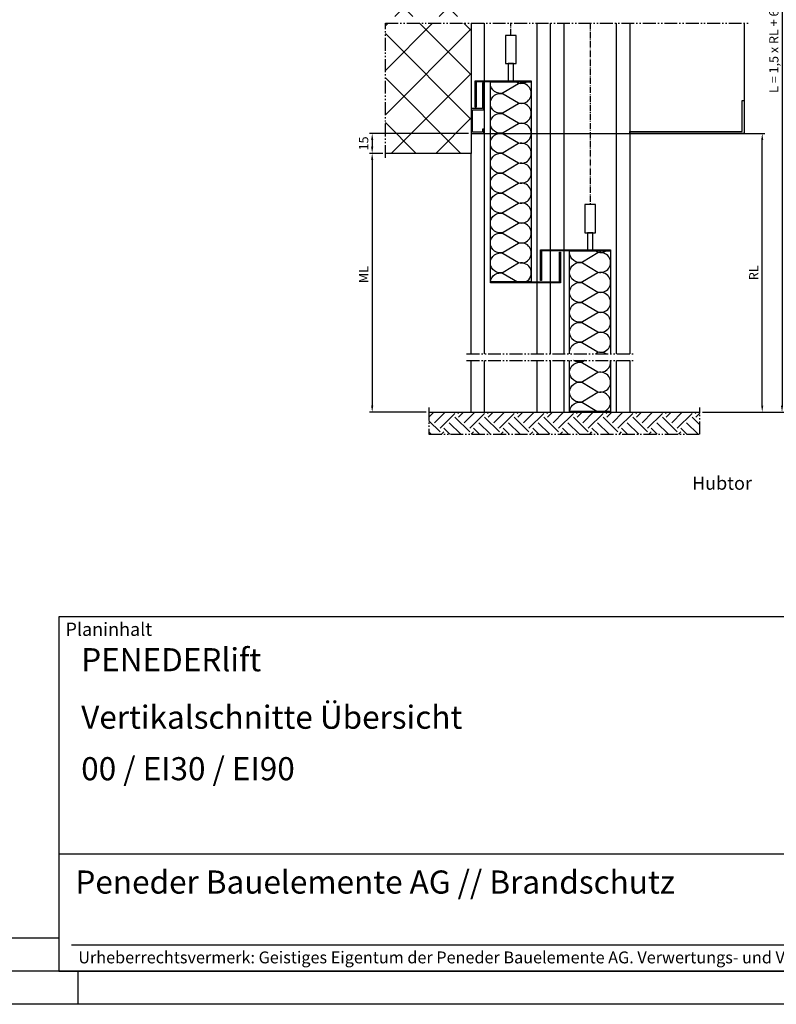
# Model space of a CAD drawing. Units: millimetres. Extents: x 2368 to 5337, y 1999 to 3484.
# Drawn here: x 3474 to 4047, y 1999 to 2745 of the extents above; entities that cross this region are included whole.
import ezdxf

# ---------------------------------------------------------------- set-up
doc = ezdxf.new("R2010")
doc.units = ezdxf.units.MM
doc.linetypes.add('gen4a', pattern=[16.25, 9.75, -1.5, 1, -1.5, 1, -1.5])
doc.linetypes.add('gen7a', pattern=[6.875, 4.75, -0.875, 0.375, -0.875])
for name, color, linetype, lineweight in [('0AL Kontur', 30, 'Continuous', 30), ('4', 3, 'Continuous', 25), ('5', 3, 'Continuous', 25), ('7A', 4, 'gen7a', 25), ('8', 1, 'Continuous', 25), ('BOR', 7, 'Continuous', 50), ('PEN_Plan', 7, 'Continuous', 25)]:
    doc.layers.add(name, color=color, linetype=linetype, lineweight=lineweight)
for name, color, linetype in [('BRUCH', 9, 'gen4a'), ('PEN_Blattrahmen', 7, 'Continuous'), ('RAHM2', 1, 'Continuous'), ('RAHM3', 2, 'Continuous'), ('RAHM5', 7, 'Continuous')]:
    doc.layers.add(name, color=color, linetype=linetype)
doc.styles.add('Peneder_Arial', font='arial.ttf')
doc.styles.add('Peneder_Arial fett', font='arialbd.ttf')
doc.styles.add('Univia', font='txt')
doc.dimstyles.new('M 1_002$0', dxfattribs={"dimscale": 2, "dimtxt": 3.5, "dimasz": 2.5, "dimexe": 1, "dimexo": 1, "dimgap": 1, "dimtad": 1, "dimdsep": 46, "dimtxsty": 'Univia', "dimcen": 0, "dimclrd": 256, "dimclre": 256, "dimclrt": 2, "dimazin": 2, "dimtp": 0.1, "dimtm": 0.1, "dimtfac": 0.71, "dimtix": 1, "dimtmove": 1, "dimatfit": 3, "dimfxl": 1, "dimlwd": -1, "dimlwe": -1, "dimarcsym": 0})

# ---------------------------------------------------------------- blocks, each defined once
blk = doc.blocks.new('A$C4CF47569')
for points in [[(-8, 26), (8, 26), (8, 68.5), (-8, 68.5)], [(-4, 0), (4, 0), (4, 26), (-4, 26)]]:
    blk.add_lwpolyline(points, close=True)
blk = doc.blocks.new('*D80')
at = {"layer": '5', "transparency": 16777216}
for p, q in [((3749.32, 2643.84), (3739.32, 2643.84)), ((3741.32, 2638.84), (3741.32, 2452.91)), ((3782.27, 2447.91), (3739.32, 2447.91))]:
    blk.add_line(p, q, dxfattribs=at)
for points in [[(3740.49, 2638.84), (3742.15, 2638.84), (3741.32, 2643.84)], [(3740.49, 2452.91), (3742.15, 2452.91), (3741.32, 2447.91)]]:
    blk.add_solid(points, dxfattribs=at)
at = {"layer": 'Defpoints', "color": 0, "transparency": 16777216}
for p in [(3751.32, 2643.84), (3741.32, 2447.91), (3784.27, 2447.91)]:
    blk.add_point(p, dxfattribs=at)
at = {"layer": '5', "color": 2, "transparency": 16777216, "insert": (3735.82, 2552.05), "char_height": 7, "attachment_point": 5, "rotation": 90, "style": 'Univia'}
blk.add_mtext('ML', dxfattribs=at)
blk = doc.blocks.new('*D81')
at = {"layer": '5', "transparency": 16777216}
for p, q in [((3814.32, 2658.84), (3739.32, 2658.84)), ((3741.32, 2653.84), (3741.32, 2648.84)), ((3749.32, 2643.84), (3739.32, 2643.84))]:
    blk.add_line(p, q, dxfattribs=at)
for points in [[(3740.49, 2653.84), (3742.15, 2653.84), (3741.32, 2658.84)], [(3740.49, 2648.84), (3742.15, 2648.84), (3741.32, 2643.84)]]:
    blk.add_solid(points, dxfattribs=at)
at = {"layer": 'Defpoints', "color": 0, "transparency": 16777216}
for p in [(3816.32, 2658.84), (3741.32, 2643.84), (3751.32, 2643.84)]:
    blk.add_point(p, dxfattribs=at)
at = {"layer": '5', "color": 2, "transparency": 16777216, "insert": (3735.8, 2651.34), "char_height": 7, "attachment_point": 5, "rotation": 90, "style": 'Univia'}
blk.add_mtext('15', dxfattribs=at)
blk = doc.blocks.new('*D82')
at = {"layer": '5', "transparency": 16777216}
for p, q in [((3823.07, 2658.84), (4038.67, 2658.84)), ((4036.67, 2452.91), (4036.67, 2653.84)), ((3991.42, 2447.91), (4038.67, 2447.91))]:
    blk.add_line(p, q, dxfattribs=at)
for points in [[(4035.84, 2653.84), (4037.5, 2653.84), (4036.67, 2658.84)], [(4035.84, 2452.91), (4037.5, 2452.91), (4036.67, 2447.91)]]:
    blk.add_solid(points, dxfattribs=at)
at = {"layer": 'Defpoints', "color": 0, "transparency": 16777216}
for p in [(3821.07, 2658.84), (4036.67, 2658.84), (3989.42, 2447.91)]:
    blk.add_point(p, dxfattribs=at)
at = {"layer": '5', "color": 2, "transparency": 16777216, "insert": (4031.17, 2553.38), "char_height": 7, "attachment_point": 5, "rotation": 90, "style": 'Univia'}
blk.add_mtext('RL', dxfattribs=at)
blk = doc.blocks.new('*D77')
at = {"layer": '5', "transparency": 16777216}
for p, q in [((4024.97, 3009.44), (4053.67, 3009.44)), ((4051.67, 3004.44), (4051.67, 2452.91)), ((3991.42, 2447.91), (4053.67, 2447.91))]:
    blk.add_line(p, q, dxfattribs=at)
for points in [[(4050.84, 3004.44), (4052.5, 3004.44), (4051.67, 3009.44)], [(4050.84, 2452.91), (4052.5, 2452.91), (4051.67, 2447.91)]]:
    blk.add_solid(points, dxfattribs=at)
at = {"layer": 'Defpoints', "color": 0, "transparency": 16777216}
for p in [(4022.97, 3009.44), (3989.42, 2447.91), (4051.67, 2447.91)]:
    blk.add_point(p, dxfattribs=at)
at = {"layer": '5', "color": 2, "transparency": 16777216, "insert": (4045.45, 2728.68), "char_height": 7, "attachment_point": 5, "rotation": 90, "style": 'Univia'}
blk.add_mtext('L = 1,5 x RL + 600{\\Fitalic|c0;\\C256;*}', dxfattribs=at)
blk = doc.blocks.new('GEN_A3')
blk.add_line((415, 5), (5, 5))
at = {"layer": 'BOR', "color": 1, "lineweight": 25}
for p, q in [((227.12, 10), (10, 10)), ((230, 5), (230, 0)), ((420, 0), (0, 0))]:
    blk.add_line(p, q, dxfattribs=at)
blk = doc.blocks.new('*U17')
at = {"layer": 'RAHM3'}
for p, q in [((0, 17.76), (-182.88, 17.76)), ((-180.98, 4), (-2.1, 4))]:
    blk.add_line(p, q, dxfattribs=at)
at = {"layer": 'RAHM5'}
for p, q in [((0, 53.66), (-182.88, 53.66)), ((-182.88, 53.66), (-182.88, 0)), ((-182.88, 0), (0, 0))]:
    blk.add_line(p, q, dxfattribs=at)
for tag, p, height, style in [('PLANINHALT', (-179.5, 45.44), 3.5, 'Peneder_Arial fett'), ('GEN-TITLE-NAME', (-70.02, 46.42), 2.5, 'Peneder_Arial'), ('GEN-TITLE-DAT', (-33.7, 46.41), 2.5, 'Peneder_Arial'), ('PLANINHALT2', (-179.5, 36.73), 3.5, 'Peneder_Arial fett'), ('BLATTFORMAT', (-70.02, 37.46), 2.5, 'Peneder_Arial'), ('POSINDEX_MAßSTAB', (-33.72, 37.46), 2.5, 'Peneder_Arial'), ('PLANINHALT3', (-179.5, 28.93), 3.5, 'Peneder_Arial'), ('ZEICHNUNGSNUMMER', (-179.5, 21.13), 3.5, 'Peneder_Arial')]:
    blk.add_attdef(tag, p, '', height=height, dxfattribs=dict(style=style))
at = {"layer": 'PEN_Plan', "insert": (-180.38, 13.06), "char_height": 3.5, "width": 164.0353, "attachment_point": 4, "line_spacing_factor": 1.002179, "style": 'Peneder_Arial'}
blk.add_mtext('Peneder Bauelemente AG // Brandschutz', dxfattribs=at)
at = {"layer": 'RAHM2', "insert": (-181.88, 52.8), "char_height": 2, "attachment_point": 1, "style": 'Peneder_Arial'}
blk.add_mtext_dynamic_manual_height_columns('Planinhalt', width=9.9724, gutter_width=12.5, heights=[0], dxfattribs=at)
at = {"layer": 'RAHM5', "insert": (-179.94, 3), "char_height": 1.8, "width": 172.9634, "attachment_point": 1, "line_spacing_factor": 1.002179, "style": 'Peneder_Arial'}
blk.add_mtext('Urheberrechtsvermerk: Geistiges Eigentum der Peneder Bauelemente AG. Verwertungs- und Vervielfältigungsrechte vorbehalten.', dxfattribs=at)

msp = doc.modelspace()

# ---------------------------------------------------------------- hatches: boundary and pattern name
at = {"layer": '8'}
h = msp.add_hatch(dxfattribs=at)
h.set_pattern_fill('ANSI37', color=256, scale=7.5, style=0)
h.set_pattern_definition([(45, (-57188.24, -66247.733), (-16.83798, 16.83798), []), (135, (-57188.24, -66247.733), (-16.83798, -16.83798), [])])
h.paths.add_polyline_path([(3751.32, 2747.43), (3816.32, 2747.43), (3816.32, 3234.25), (4121.49, 3234.25), (4121.49, 3286.71), (3751.32, 3286.78)])
h.paths.add_polyline_path([(3816.32, 2742.43), (3751.32, 2742.43), (3751.32, 2643.84), (3816.32, 2643.84)])
h = msp.add_hatch(dxfattribs=at)
h.set_pattern_fill('EARTH', color=256, scale=2.5, angle=45, style=0)
h.set_pattern_definition([(45, (7272.54, 13593.642), (0, 22.45064), [15.875, -15.875]), (45, (7268.331, 13597.851), (0, 22.45064), [15.875, -15.875]), (45, (7264.121, 13602.06), (0, 22.45064), [15.875, -15.875]), (135, (7264.121, 13604.867), (-22.45064, 0), [15.875, -15.875]), (135, (7268.331, 13609.077), (-22.45064, 0), [15.875, -15.875]), (135, (7272.54, 13613.286), (-22.45064, 0), [15.875, -15.875])])
h.paths.add_polyline_path([(3784.27, 2447.91), (3784.27, 2431.13), (3989.42, 2431.13), (3989.42, 2447.91)])

# ---------------------------------------------------------------- linework, layer by layer
at = {"layer": '0AL Kontur'}
for p, q in [((3816.32, 2742.43), (3816.32, 2643.69)), ((3816.32, 2643.84), (3751.32, 2643.84)), ((3784.37, 2447.91), (3989.42, 2447.91))]:
    msp.add_line(p, q, dxfattribs=at)
for points in [[(3824.82, 2697.34), (3824.82, 2677.84), (3816.32, 2677.84), (3816.32, 2658.84), (3825.82, 2658.84), (3825.82, 2662.09), (3824.82, 2662.09), (3824.82, 2659.84), (3817.32, 2659.84), (3817.32, 2676.84), (3825.82, 2676.84), (3825.82, 2697.34)], [(3861.82, 2698.09), (3820.07, 2698.09), (3820.07, 2678.84), (3819.32, 2678.84), (3819.32, 2698.84), (3861.82, 2698.84)], [(3830.82, 2698.09), (3861.82, 2698.09), (3861.82, 2546.51), (3830.82, 2546.51)]]:
    msp.add_lwpolyline(points, close=True, dxfattribs=at)
for points in [[(3830.82, 2546.51), (3883.19, 2546.51), (3883.19, 2569.01), (3883.94, 2569.01), (3883.94, 2545.76), (3830.82, 2545.76), (3830.82, 2546.51)], [(3921.82, 2570.01), (3869.44, 2570.01), (3869.44, 2547.51), (3868.69, 2547.51), (3868.69, 2570.76), (3921.82, 2570.76), (3921.82, 2570.01)], [(3890.82, 2492.01), (3890.82, 2570.01), (3921.82, 2570.01), (3921.82, 2492.01)], [(3921.82, 2487.01), (3921.82, 2447.91), (3890.82, 2447.91), (3890.82, 2487.01)]]:
    msp.add_lwpolyline(points, dxfattribs=at)
at = {"layer": '4'}
for p, q in [((3826.32, 2492.01), (3826.32, 2742.43)), ((3866.32, 2492.01), (3866.32, 2742.43)), ((3876.32, 2492.01), (3876.32, 2742.43)), ((3886.32, 2742.43), (3886.32, 2492.01)), ((3926.32, 2492.01), (3926.32, 2742.43)), ((3936.32, 2742.43), (3936.32, 2492.01)), ((4022.97, 2742.43), (4022.97, 2683.84)), ((3816.32, 2492.01), (3816.32, 2643.69)), ((3816.32, 2447.91), (3816.32, 2487.01)), ((3826.32, 2447.91), (3826.32, 2487.01)), ((3866.32, 2447.91), (3866.32, 2487.01)), ((3876.32, 2447.91), (3876.32, 2487.01)), ((3886.32, 2487.01), (3886.32, 2447.91)), ((3926.32, 2447.91), (3926.32, 2487.01)), ((3936.32, 2487.01), (3936.32, 2447.91)), ((3890.82, 2448.66), (3921.82, 2448.66))]:
    msp.add_line(p, q, dxfattribs=at)
msp.add_lwpolyline([(3936.32, 2658.84), (3936.32, 2660.34), (4021.47, 2660.34), (4021.47, 2683.84), (4022.97, 2683.84), (4022.97, 2658.84), (3936.32, 2658.84)], dxfattribs=at)
at = {"layer": '7A'}
for points in [[(3846.32, 2733.1), (3846.32, 2742.67)], [(3906.32, 2742.43), (3906.32, 2605.02)]]:
    msp.add_lwpolyline(points, dxfattribs=at)
at = {"layer": '8', "flags": 128}
for points in [[(3830.82, 2696.82, -0.042329), (3830.93, 2698.09, -0.042329)], [(3830.82, 2681.71, -0.505863), (3840.62, 2688.92), (3852.21, 2682, 1.322645), (3852.21, 2696.53), (3840.62, 2689.61, -0.505863), (3830.82, 2696.82)], [(3850.56, 2698.09), (3852.21, 2697.1, 0.219655), (3858.46, 2698.09)], [(3830.82, 2666.61, -0.505863), (3840.62, 2673.82), (3852.21, 2666.89, 1.322645), (3852.21, 2681.43), (3840.62, 2674.5, -0.505863), (3830.82, 2681.71)], [(3830.82, 2651.5, -0.505863), (3840.62, 2658.71), (3852.21, 2651.79, 1.322645), (3852.21, 2666.32), (3840.62, 2659.4, -0.505863), (3830.82, 2666.61)], [(3830.82, 2636.39, -0.505863), (3840.62, 2643.6), (3852.21, 2636.68, 1.322645), (3852.21, 2651.21), (3840.62, 2644.29, -0.505863), (3830.82, 2651.5)], [(3830.82, 2621.29, -0.505863), (3840.62, 2628.5), (3852.21, 2621.57, 1.322645), (3852.21, 2636.11), (3840.62, 2629.18, -0.505863), (3830.82, 2636.39)], [(3830.82, 2606.18, -0.505863), (3840.62, 2613.39), (3852.21, 2606.47, 1.322645), (3852.21, 2621), (3840.62, 2614.08, -0.505863), (3830.82, 2621.29)], [(3830.82, 2591.08, -0.505863), (3840.62, 2598.29), (3852.21, 2591.36, 1.322645), (3852.21, 2605.9), (3840.62, 2598.97, -0.505863), (3830.82, 2606.18)], [(3830.82, 2575.97, -0.505863), (3840.62, 2583.18), (3852.21, 2576.26, 1.322645), (3852.21, 2590.79), (3840.62, 2583.87, -0.505863), (3830.82, 2591.08)], [(3830.82, 2560.86, -0.505863), (3840.62, 2568.07), (3852.21, 2561.15, 1.322645), (3852.21, 2575.68), (3840.62, 2568.76, -0.505863), (3830.82, 2575.97)], [(3890.82, 2568.76, -0.041463), (3890.92, 2570.01, -0.041463)], [(3890.82, 2553.66, -0.505863), (3900.62, 2560.87), (3912.21, 2553.94, 1.322645), (3912.21, 2568.48), (3900.62, 2561.55, -0.505863), (3890.82, 2568.76)], [(3910.6, 2570.01), (3912.21, 2569.05, 0.21804), (3918.42, 2570.01)], [(3857.55, 2546.51, 0.916873), (3852.21, 2560.58), (3840.62, 2553.65, -0.505863), (3830.82, 2560.86)], [(3830.86, 2546.51, -0.475016), (3840.62, 2552.97), (3851.43, 2546.51)], [(3890.82, 2538.55, -0.505863), (3900.62, 2545.76), (3912.21, 2538.84, 1.322645), (3912.21, 2553.37), (3900.62, 2546.45, -0.505863), (3890.82, 2553.66)], [(3890.82, 2523.44, -0.505863), (3900.62, 2530.65), (3912.21, 2523.73, 1.322645), (3912.21, 2538.26), (3900.62, 2531.34, -0.505863), (3890.82, 2538.55)], [(3890.82, 2508.34, -0.505863), (3900.62, 2515.55), (3912.21, 2508.62, 1.322645), (3912.21, 2523.16), (3900.62, 2516.23, -0.505863), (3890.82, 2523.44)], [(3890.82, 2493.23, -0.505863), (3900.62, 2500.44), (3912.21, 2493.52, 1.322645), (3912.21, 2508.05), (3900.62, 2501.13, -0.505863), (3890.82, 2508.34)], [(3890.92, 2492.01, -0.040594), (3890.82, 2493.23)], [(3918.38, 2492.01, 0.216404), (3912.21, 2492.95), (3910.64, 2492.01)], [(3890.82, 2478.13, -0.505863), (3900.62, 2485.34), (3912.21, 2478.41, 0.554193), (3921.7, 2487.01, 0.554193)], [(3902.28, 2487.01), (3900.62, 2486.02, -0.230363), (3894.09, 2487.01, -0.230363)], [(3890.82, 2463.02, -0.505863), (3900.62, 2470.23), (3912.21, 2463.31, 1.322645), (3912.21, 2477.84), (3900.62, 2470.92, -0.505863), (3890.82, 2478.13)], [(3917.55, 2448.66, 0.916873), (3912.21, 2462.73), (3900.62, 2455.81, -0.505863), (3890.82, 2463.02)], [(3890.86, 2448.66, -0.475016), (3900.62, 2455.12), (3911.43, 2448.66)]]:
    msp.add_lwpolyline(points, format="xyb", dxfattribs=at)
at = {"layer": 'BRUCH'}
for p, q in [((3751.32, 2742.43), (4026.47, 2742.43)), ((3751.32, 2640.34), (3751.32, 2742.43)), ((3812.82, 2492.01), (3939.82, 2492.01)), ((3812.82, 2487.01), (3939.82, 2487.01)), ((3784.27, 2451.41), (3784.27, 2431.13)), ((3989.42, 2431.13), (3989.42, 2451.41)), ((3784.27, 2431.13), (3989.42, 2431.13))]:
    msp.add_line(p, q, dxfattribs=at)

# ---------------------------------------------------------------- block references
at = {"lineweight": 0, "xscale": 5, "yscale": 5, "zscale": 5}
msp.add_blockref('GEN_A3', (2368.49, 1999.5), dxfattribs=at)
at = {"lineweight": 0}
ref = msp.add_blockref('*U17', (4418.49, 2024.5), dxfattribs=dict(at, xscale=5, yscale=5, zscale=5))
ref.add_attrib('PLANINHALT', 'PENEDERlift', (3520.98, 2251.69), dxfattribs={"height": 17.5, "style": 'Peneder_Arial fett'})
ref.add_attrib('PLANINHALT2', 'Vertikalschnitte Übersicht', (3520.98, 2208.14), dxfattribs={"height": 17.5, "style": 'Peneder_Arial fett'})
ref.add_attrib('PLANINHALT3', '00 / EI30 / EI90', (3520.98, 2169.14), dxfattribs={"height": 17.5, "style": 'Peneder_Arial'})
at = {"layer": '4', "xscale": 0.5, "yscale": 0.5, "zscale": 0.5}
for p in [(3846.32, 2698.84), (3906.32, 2570.76)]:
    msp.add_blockref('A$C4CF47569', p, dxfattribs=at)

# ---------------------------------------------------------------- texts
at = {"layer": 'PEN_Blattrahmen', "insert": (2692.07, 2399.13), "char_height": 10, "width": 400.8234, "attachment_point": 1, "style": 'Univia'}
msp.add_mtext('\\pi129.14532;Hubtor mit Rauchschutz', dxfattribs=at)

# ---------------------------------------------------------------- dimensions: what is measured, and where the dimension line sits
at = {"layer": '5'}
dim = msp.add_linear_dim(base=(4051.67, 2447.91), p1=(4022.97, 3009.44), p2=(3989.42, 2447.91), angle=90, text='L = 1,5 x RL + 600{\\Fitalic|c0;\\C256;*}', dimstyle='M 1_002$0', override={"dimdec": 0}, dxfattribs=at)
dim.commit()
dim.dimension.update_dxf_attribs({"geometry": '*D77', "text_midpoint": (4045.45, 2728.68)})
dim = msp.add_linear_dim(base=(3741.32, 2643.84), p1=(3816.32, 2658.84), p2=(3751.32, 2643.84), angle=90, dimstyle='M 1_002$0', override={"dimdec": 0}, dxfattribs=at)
dim.commit()
dim.dimension.update_dxf_attribs({"geometry": '*D81', "text_midpoint": (3741.32, 2651.34), "dimtype": 160})
for base, p1, p2, text, picture, middle in [((4036.67, 2658.84), (3989.42, 2447.91), (3821.07, 2658.84), 'RL', '*D82', (4036.67, 2553.38)), ((3741.32, 2447.91), (3751.32, 2643.84), (3784.27, 2447.91), 'ML', '*D80', (3741.32, 2552.05))]:
    dim = msp.add_linear_dim(base=base, p1=p1, p2=p2, angle=90, text=text, dimstyle='M 1_002$0', override={"dimdec": 0}, dxfattribs=at)
    dim.commit()
    dim.dimension.update_dxf_attribs({"geometry": picture, "text_midpoint": middle, "dimtype": 160})

doc.saveas('drawing.dxf')
